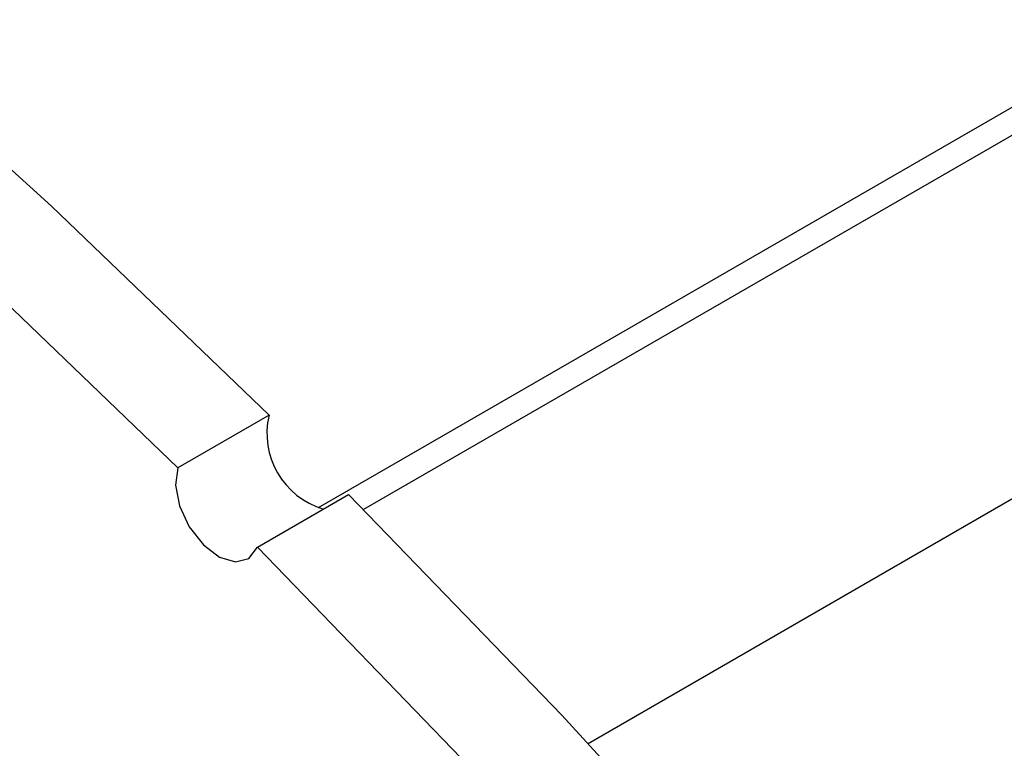
# Model space of a CAD drawing. Units: inches. Extents: x 4 to 84, y 4 to 63.
# Drawn here: x 24.8 to 25.8, y 28.1 to 28.9 of the extents above; entities that cross this region are included whole.
import ezdxf

# ---------------------------------------------------------------- set-up
doc = ezdxf.new("R2010")
doc.units = ezdxf.units.IN
doc.header["$LTSCALE"] = 8
doc.header["$MEASUREMENT"] = 0

msp = doc.modelspace()

# ---------------------------------------------------------------- linework, layer by layer
at = {"color": 7, "linetype": 'Continuous', "lineweight": 25}
for p, q in [((35.8490366, 34.5865947), (25.105611, 28.3845471)), ((35.8345743, 34.5490592), (25.1529061, 28.3826635)), ((25.0543013, 28.481219), (24.9591954, 28.4263155)), ((25.0422527, 28.3434587), (25.1373586, 28.3983621))]:
    msp.add_line(p, q, dxfattribs=at)
at = {"color": 8, "linetype": 'Continuous', "lineweight": 25}
msp.add_line((30.2265711, 30.9314547), (25.3877883, 28.1380848), dxfattribs=at)
at = {"color": 7, "linetype": 'Continuous', "lineweight": 25, "flags": 128}
for points in [[(25.0543013, 28.481219), (24.8269393, 28.699533), (24.5965998, 28.908415), (24.3636927, 29.1074932), (24.1286326, 29.2964132), (23.8918376, 29.4748389), (23.6537294, 29.6424528), (23.4147315, 29.7989564), (23.1752695, 29.9440714), (22.9357693, 30.0775394), (22.6966573, 30.1991229), (22.458359, 30.3086056), (22.2212985, 30.4057926), (21.9858977, 30.4905108), (21.7525755, 30.5626097), (21.5217472, 30.6219608), (21.2938235, 30.6684585), (21.0692101, 30.7020201), (20.8483068, 30.7225858)], [(24.9591954, 28.4263155), (24.7318335, 28.6446296), (24.5014939, 28.8535116), (24.2685869, 29.0525897), (24.0335267, 29.2415098), (23.7967318, 29.4199355), (23.5586235, 29.5875493), (23.3196257, 29.744053), (23.0801636, 29.889168), (22.8406635, 30.022636), (22.6015515, 30.1442195), (22.3632532, 30.2537022), (22.1261927, 30.3508891), (21.8907919, 30.4356074), (21.6574697, 30.5077062), (21.4266413, 30.5670573), (21.1987177, 30.613555), (20.9741043, 30.6471166), (20.7532009, 30.6676824)], [(24.9591954, 28.4263155), (24.9566366, 28.40815), (24.9607658, 28.3864834), (24.9709575, 28.3645981), (24.9856676, 28.3458096), (25.0026677, 28.3329644), (25.0193822, 28.3280084), (25.033279, 28.3316926), (25.0422527, 28.3434587)], [(27.6203391, 24.8696647), (27.4684981, 25.1712539), (27.3089785, 25.4696902), (27.1420641, 25.7644425), (26.968052, 26.0549862), (26.7872519, 26.3408043), (26.5999856, 26.621388), (26.4065864, 26.8962381), (26.2073983, 27.1648654), (26.002776, 27.4267919), (25.7930836, 27.6815513), (25.5786942, 27.9286903), (25.3599895, 28.1677691), (25.1373586, 28.3983621)], [(27.6691255, 24.510556), (27.5252333, 24.8147613), (27.3733923, 25.1163505), (27.2138726, 25.4147868), (27.0469582, 25.709539), (26.8729461, 26.0000827), (26.6921461, 26.2859008), (26.5048798, 26.5664846), (26.3114805, 26.8413347), (26.1122925, 27.109962), (25.9076702, 27.3718884), (25.6979777, 27.6266478), (25.4835884, 27.8737868), (25.2648836, 28.1128656), (25.0422527, 28.3434587)]]:
    msp.add_lwpolyline(points, dxfattribs=at)
at = {"color": 7, "linetype": 'Continuous', "lineweight": 25}
msp.add_arc((25.134226, 28.4621106), 0.0821771, 166.5541251, 253.6979837, dxfattribs=at)

doc.saveas('drawing.dxf')
